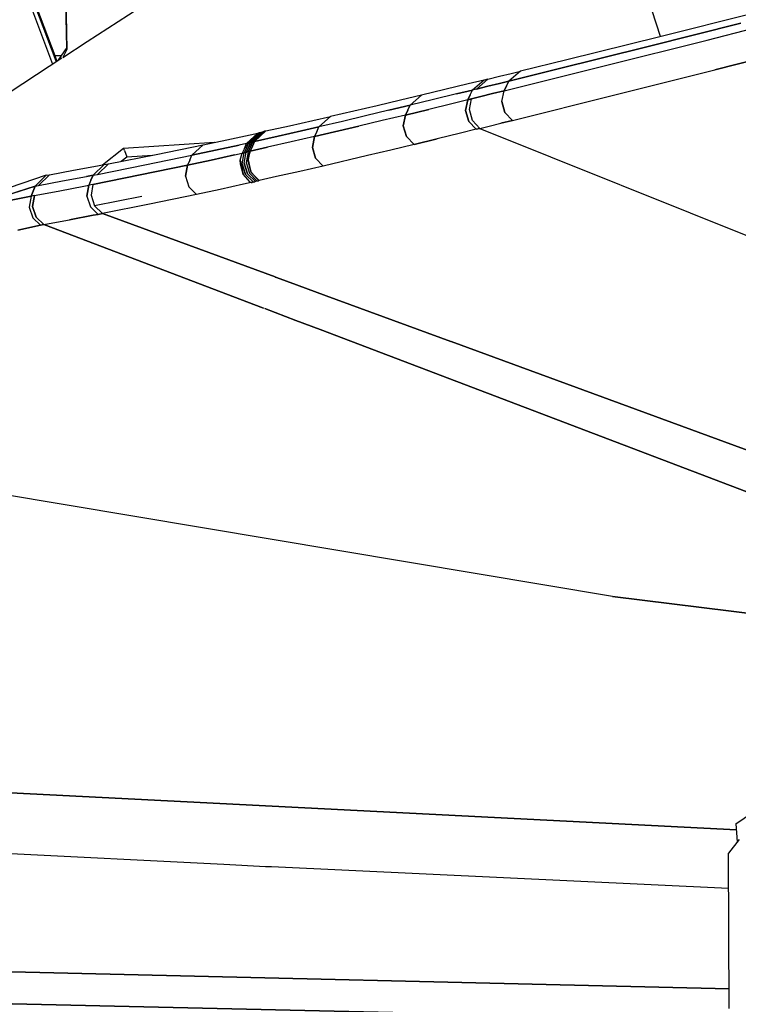
# Model space of a CAD drawing. Units: millimetres. Extents: x 984 to 8877, y -1600 to 2023.
# Drawn here: x 2469 to 2507, y -1030 to -978 of the extents above; entities that cross this region are included whole.
import ezdxf

# ---------------------------------------------------------------- set-up
doc = ezdxf.new("R2010")
doc.units = ezdxf.units.MM
doc.layers.add('TFR-TRI', color=7, linetype='CONTINUOUS', true_color=0xffffff)

msp = doc.modelspace()

# ---------------------------------------------------------------- linework, layer by layer
at = {"layer": 'TFR-TRI', "color": 18, "linetype": 'CONTINUOUS'}
for p, q in [((2503.127806, -978.703247), (2501.331907, -973.002441)), ((2469.305784, -975.818848), (2470.938597, -980.160522)), ((2469.524779, -975.781128), (2471.055296, -979.848877)), ((2469.575316, -975.772217), (2471.055296, -979.705322)), ((2469.575316, -975.772217), (2471.055296, -979.705322)), ((2471.628904, -976.074341), (2471.702879, -979.38208)), ((2471.630003, -976.883789), (2471.68408, -979.305908)), ((2472.771238, -978.962524), (2475.51428, -977.200439)), ((2508.016722, -977.482178), (2503.09973, -978.709961)), ((2507.393431, -977.989502), (2502.480833, -979.224121)), ((2502.480833, -979.224121), (2507.393431, -977.989502)), ((2505.599241, -978.881714), (2508.053343, -978.260986)), ((2505.599241, -978.881714), (2508.053343, -978.260986)), ((2471.479857, -979.806885), (2472.771238, -978.962524)), ((2503.09973, -978.709961), (2498.181029, -979.927612)), ((2500.228392, -980.232422), (2505.599241, -978.881714)), ((2500.228392, -980.232422), (2505.599241, -978.881714)), ((2471.70056, -979.281616), (2471.231077, -979.96936)), ((2471.702879, -979.38208), (2471.479857, -979.806885)), ((2471.702879, -979.38208), (2471.479857, -979.806885)), ((2471.685057, -979.346069), (2471.6864, -979.413086)), ((2497.566771, -980.449219), (2502.480833, -979.224121)), ((2502.480833, -979.224121), (2497.566771, -980.449219)), ((2467.49304, -982.413208), (2471.441649, -979.831665)), ((2471.055296, -979.705322), (2471.411253, -979.705322)), ((2471.055296, -979.705322), (2471.150999, -979.958984)), ((2471.055296, -979.705322), (2471.411253, -979.705322)), ((2471.055296, -979.705322), (2471.150999, -979.958984)), ((2471.055296, -979.848877), (2471.126585, -980.037842)), ((2471.150999, -979.958984), (2471.169798, -980.009399)), ((2471.150999, -979.958984), (2471.169798, -980.009399)), ((2498.181029, -979.927612), (2495.720823, -980.532227)), ((2508.457152, -979.84021), (2506.009398, -980.459473)), ((2506.009398, -980.459473), (2508.457152, -979.84021)), ((2494.609495, -980.804077), (2495.224486, -980.653442)), ((2494.855833, -981.571899), (2500.228392, -980.232422)), ((2494.855833, -981.571899), (2500.228392, -980.232422)), ((2495.108763, -981.057861), (2497.566771, -980.449219)), ((2497.566771, -980.449219), (2495.108763, -981.057861)), ((2495.720823, -980.532227), (2495.108763, -981.057861)), ((2495.720823, -980.532227), (2495.108763, -981.057861)), ((2495.224486, -980.653442), (2495.720823, -980.532227)), ((2500.652952, -981.805908), (2506.009398, -980.459473)), ((2500.652952, -981.805908), (2506.009398, -980.459473)), ((2493.794798, -981.002686), (2492.948851, -981.208496)), ((2493.794798, -981.002686), (2493.184446, -981.531738)), ((2493.794798, -981.002686), (2493.184446, -981.531738)), ((2493.383421, -981.48291), (2493.994017, -980.954224)), ((2493.994017, -980.954224), (2493.383421, -981.48291)), ((2493.994017, -980.954224), (2493.794798, -981.002686)), ((2493.994017, -980.954224), (2494.609495, -980.804077)), ((2493.998167, -981.331787), (2494.612913, -981.180176)), ((2494.612913, -981.180176), (2493.998167, -981.331787)), ((2495.108763, -981.057861), (2494.612913, -981.180176)), ((2494.612913, -981.180176), (2495.108763, -981.057861)), ((2495.108763, -981.057861), (2494.982298, -981.314941)), ((2494.982298, -981.314941), (2495.108763, -981.057861)), ((2491.716673, -981.506592), (2490.484007, -981.802856)), ((2492.948851, -981.208496), (2491.716673, -981.506592)), ((2492.33972, -981.738892), (2493.184446, -981.531738)), ((2493.184446, -981.531738), (2492.33972, -981.738892)), ((2493.059202, -981.789429), (2493.184446, -981.531738)), ((2493.059202, -981.789429), (2493.184446, -981.531738)), ((2493.383421, -981.48291), (2493.184446, -981.531738)), ((2493.383421, -981.48291), (2493.184446, -981.531738)), ((2493.998167, -981.331787), (2493.383421, -981.48291)), ((2493.383421, -981.48291), (2493.998167, -981.331787)), ((2493.627806, -981.875854), (2494.24182, -981.723999)), ((2494.24182, -981.723999), (2493.627806, -981.875854)), ((2494.855833, -981.571899), (2494.24182, -981.723999)), ((2494.24182, -981.723999), (2494.855833, -981.571899)), ((2494.736693, -982.143066), (2494.855833, -981.571899)), ((2494.736693, -982.143066), (2494.855833, -981.571899)), ((2494.855833, -981.571899), (2494.982298, -981.314941)), ((2494.982298, -981.314941), (2494.855833, -981.571899)), ((2489.361448, -982.070068), (2488.126585, -982.361694)), ((2490.484007, -981.802856), (2489.361448, -982.070068)), ((2490.484007, -981.802856), (2489.877073, -982.33728)), ((2490.484007, -981.802856), (2489.877073, -982.33728)), ((2491.108763, -982.039062), (2489.877073, -982.33728)), ((2491.108763, -982.039062), (2489.877073, -982.33728)), ((2492.33972, -981.738892), (2491.108763, -982.039062)), ((2492.33972, -981.738892), (2491.108763, -982.039062)), ((2492.933714, -982.046997), (2492.089232, -982.254883)), ((2492.933714, -982.046997), (2492.089232, -982.254883)), ((2492.817015, -982.618896), (2492.933714, -982.046997)), ((2492.933714, -982.046997), (2492.817015, -982.618896)), ((2492.933714, -982.046997), (2493.059202, -981.789429)), ((2493.059202, -981.789429), (2492.933714, -982.046997)), ((2493.131712, -981.998169), (2492.933714, -982.046997)), ((2492.933714, -982.046997), (2493.131712, -981.998169)), ((2493.014525, -982.570068), (2493.131712, -981.998169)), ((2493.014525, -982.570068), (2493.131712, -981.998169)), ((2493.627806, -981.875854), (2493.131712, -981.998169)), ((2493.131712, -981.998169), (2493.627806, -981.875854)), ((2494.736693, -982.143066), (2494.897581, -982.717285)), ((2494.897581, -982.717285), (2494.736693, -982.143066)), ((2495.295286, -983.139771), (2500.652952, -981.805908)), ((2495.295286, -983.139771), (2500.652952, -981.805908)), ((2486.890257, -982.650269), (2485.652464, -982.935547)), ((2488.126585, -982.361694), (2486.890257, -982.650269)), ((2488.756224, -982.606445), (2487.522581, -982.899902)), ((2488.756224, -982.606445), (2487.522581, -982.899902)), ((2489.877073, -982.33728), (2488.756224, -982.606445)), ((2488.756224, -982.606445), (2489.877073, -982.33728)), ((2489.629759, -982.854858), (2490.859739, -982.555908)), ((2490.859739, -982.555908), (2489.629759, -982.854858)), ((2489.629759, -982.854858), (2489.753538, -982.595947)), ((2489.753538, -982.595947), (2489.629759, -982.854858)), ((2489.753538, -982.595947), (2489.877073, -982.33728)), ((2489.753538, -982.595947), (2489.877073, -982.33728)), ((2492.089232, -982.254883), (2490.859739, -982.555908)), ((2492.089232, -982.254883), (2490.859739, -982.555908)), ((2492.817015, -982.618896), (2492.979613, -983.192139)), ((2492.979613, -983.192139), (2492.817015, -982.618896)), ((2493.177122, -983.143311), (2493.014525, -982.570068)), ((2493.177122, -983.143311), (2493.014525, -982.570068)), ((2494.897581, -982.717285), (2495.295286, -983.139771)), ((2495.295286, -983.139771), (2494.897581, -982.717285)), ((2483.483519, -983.426392), (2484.724486, -983.147095)), ((2484.724486, -983.147095), (2485.652464, -982.935547)), ((2485.652464, -982.935547), (2485.05139, -983.477783)), ((2485.652464, -982.935547), (2485.05139, -983.477783)), ((2486.287718, -983.190308), (2485.05139, -983.477783)), ((2486.287718, -983.190308), (2485.05139, -983.477783)), ((2487.522581, -982.899902), (2486.287718, -983.190308)), ((2487.522581, -982.899902), (2486.287718, -983.190308)), ((2488.39807, -983.151611), (2487.165648, -983.445557)), ((2488.39807, -983.151611), (2487.165648, -983.445557)), ((2489.629759, -982.854858), (2488.39807, -983.151611)), ((2489.629759, -982.854858), (2488.39807, -983.151611)), ((2489.629759, -982.854858), (2489.516478, -983.427979)), ((2489.516478, -983.427979), (2489.629759, -982.854858)), ((2493.378538, -983.612549), (2492.979613, -983.192139)), ((2492.979613, -983.192139), (2493.378538, -983.612549)), ((2493.575804, -983.564209), (2493.177122, -983.143311)), ((2493.575804, -983.564209), (2493.177122, -983.143311)), ((2494.070433, -983.442261), (2494.682982, -983.291138)), ((2494.070433, -983.442261), (2494.682982, -983.291138)), ((2494.682982, -983.291138), (2495.295286, -983.139771)), ((2495.295286, -983.139771), (2494.682982, -983.291138)), ((2481.817991, -983.811646), (2481.219359, -984.360962)), ((2481.817991, -983.811646), (2481.219359, -984.360962)), ((2481.32617, -984.334717), (2481.926512, -983.784302)), ((2481.32617, -984.334717), (2481.926512, -983.784302)), ((2481.415037, -983.89917), (2481.817991, -983.811646)), ((2481.431761, -984.305542), (2482.032835, -983.755981)), ((2482.032835, -983.755981), (2481.431761, -984.305542)), ((2482.137938, -983.727905), (2481.53723, -984.276489)), ((2482.137938, -983.727905), (2481.53723, -984.276489)), ((2481.643309, -984.25), (2482.240477, -983.701904)), ((2481.643309, -984.25), (2482.240477, -983.701904)), ((2481.817991, -983.811646), (2481.848021, -983.804321)), ((2481.848021, -983.804321), (2481.87805, -983.796753)), ((2481.87805, -983.796753), (2481.908079, -983.789185)), ((2481.908079, -983.789185), (2481.926512, -983.784302)), ((2481.926512, -983.784302), (2481.954222, -983.776978)), ((2481.954222, -983.776978), (2481.982054, -983.769531)), ((2481.982054, -983.769531), (2482.010252, -983.761963)), ((2482.010252, -983.761963), (2482.032835, -983.755981)), ((2482.032835, -983.755981), (2482.061522, -983.748291)), ((2482.061522, -983.748291), (2482.090452, -983.740479)), ((2482.090452, -983.740479), (2482.119261, -983.73291)), ((2482.119261, -983.73291), (2482.137938, -983.727905)), ((2482.169676, -983.719727), (2482.137938, -983.727905)), ((2482.201903, -983.711426), (2482.169676, -983.719727)), ((2482.234251, -983.703491), (2482.201903, -983.711426)), ((2482.240477, -983.701904), (2482.234251, -983.703491)), ((2482.240477, -983.701904), (2483.483519, -983.426392)), ((2484.124388, -983.690674), (2482.885008, -983.97229)), ((2482.885008, -983.97229), (2484.124388, -983.690674)), ((2485.05139, -983.477783), (2484.124388, -983.690674)), ((2484.124388, -983.690674), (2485.05139, -983.477783)), ((2487.165648, -983.445557), (2484.80847, -983.998779)), ((2484.80847, -983.998779), (2487.165648, -983.445557)), ((2484.80847, -983.998779), (2484.929808, -983.738159)), ((2484.929808, -983.738159), (2484.80847, -983.998779)), ((2484.929808, -983.738159), (2485.05139, -983.477783)), ((2484.929808, -983.738159), (2485.05139, -983.477783)), ((2489.516478, -983.427979), (2489.682493, -984)), ((2489.682493, -984), (2489.516478, -983.427979)), ((2493.378538, -983.612549), (2492.536253, -983.819824)), ((2493.378538, -983.612549), (2492.536253, -983.819824)), ((2493.378538, -983.612549), (2493.575804, -983.564209)), ((2493.575804, -983.564209), (2493.378538, -983.612549)), ((2493.575804, -983.564209), (2494.070433, -983.442261)), ((2493.575804, -983.564209), (2494.070433, -983.442261)), ((2493.575804, -983.564209), (2522.205931, -995.078369)), ((2493.575804, -983.564209), (2522.205931, -995.078369)), ((2474.695677, -984.606201), (2479.515013, -984.294922)), ((2478.917967, -984.430786), (2480.167723, -984.167236)), ((2479.515013, -984.294922), (2479.532835, -984.301147)), ((2480.167723, -984.167236), (2481.415037, -983.89917)), ((2481.32617, -984.334717), (2481.206785, -984.596802)), ((2481.206785, -984.596802), (2481.32617, -984.334717)), ((2481.307982, -984.339478), (2481.32617, -984.334717)), ((2481.32617, -984.334717), (2481.307982, -984.339478)), ((2481.312376, -984.567627), (2481.431761, -984.305542)), ((2481.431761, -984.305542), (2481.312376, -984.567627)), ((2481.32617, -984.334717), (2481.353514, -984.327271)), ((2481.353514, -984.327271), (2481.32617, -984.334717)), ((2481.381224, -984.319702), (2481.353514, -984.327271)), ((2481.353514, -984.327271), (2481.381224, -984.319702)), ((2481.409056, -984.312012), (2481.381224, -984.319702)), ((2481.409056, -984.312012), (2481.381224, -984.319702)), ((2481.431761, -984.305542), (2481.409056, -984.312012)), ((2481.431761, -984.305542), (2481.409056, -984.312012)), ((2481.53723, -984.276489), (2481.417357, -984.53833)), ((2481.417357, -984.53833), (2481.53723, -984.276489)), ((2481.460447, -984.297607), (2481.431761, -984.305542)), ((2481.431761, -984.305542), (2481.460447, -984.297607)), ((2481.460447, -984.297607), (2481.4895, -984.289551)), ((2481.4895, -984.289551), (2481.460447, -984.297607)), ((2481.518553, -984.281616), (2481.4895, -984.289551)), ((2481.518553, -984.281616), (2481.4895, -984.289551)), ((2481.53723, -984.276489), (2481.518553, -984.281616)), ((2481.518553, -984.281616), (2481.53723, -984.276489)), ((2481.523802, -984.511719), (2481.643309, -984.25)), ((2481.643309, -984.25), (2481.523802, -984.511719)), ((2481.569334, -984.268188), (2481.53723, -984.276489)), ((2481.53723, -984.276489), (2481.569334, -984.268188)), ((2481.569334, -984.268188), (2481.601927, -984.259888)), ((2481.601927, -984.259888), (2481.569334, -984.268188)), ((2481.601927, -984.259888), (2481.634886, -984.252075)), ((2481.634886, -984.252075), (2481.601927, -984.259888)), ((2481.634886, -984.252075), (2481.643309, -984.25)), ((2481.634886, -984.252075), (2481.643309, -984.25)), ((2482.885008, -983.97229), (2481.643309, -984.25)), ((2481.643309, -984.25), (2482.885008, -983.97229)), ((2483.571654, -984.283691), (2482.33325, -984.565308)), ((2483.571654, -984.283691), (2482.33325, -984.565308)), ((2484.80847, -983.998779), (2483.571654, -984.283691)), ((2484.80847, -983.998779), (2483.571654, -984.283691)), ((2484.80847, -983.998779), (2484.700071, -984.57373)), ((2484.700071, -984.57373), (2484.80847, -983.998779)), ((2489.682493, -984), (2490.083861, -984.417603)), ((2489.682493, -984), (2490.083861, -984.417603)), ((2490.083861, -984.417603), (2491.310423, -984.119751)), ((2491.310423, -984.119751), (2490.083861, -984.417603)), ((2492.536253, -983.819824), (2491.310423, -984.119751)), ((2492.536253, -983.819824), (2491.310423, -984.119751)), ((2473.590574, -985.495605), (2474.695677, -984.606201)), ((2474.748778, -984.737793), (2474.695677, -984.606201)), ((2474.748778, -984.737793), (2474.695677, -984.606201)), ((2474.748778, -984.737793), (2474.876951, -985.065186)), ((2474.748778, -984.737793), (2474.876951, -985.065186)), ((2476.423704, -984.94165), (2478.917967, -984.430786)), ((2478.917967, -984.430786), (2478.324949, -984.983887)), ((2478.324949, -984.983887), (2478.917967, -984.430786)), ((2479.573363, -984.718384), (2478.324949, -984.983887)), ((2478.324949, -984.983887), (2479.573363, -984.718384)), ((2480.818968, -984.448608), (2479.573363, -984.718384)), ((2479.573363, -984.718384), (2480.818968, -984.448608)), ((2481.219359, -984.360962), (2480.818968, -984.448608)), ((2481.219359, -984.360962), (2480.818968, -984.448608)), ((2481.099852, -984.623047), (2480.980467, -984.88501)), ((2481.099852, -984.623047), (2480.980467, -984.88501)), ((2481.206785, -984.596802), (2481.087401, -984.858887)), ((2481.206785, -984.596802), (2481.087401, -984.858887)), ((2481.087401, -984.858887), (2481.137571, -984.845093)), ((2481.137571, -984.845093), (2481.087401, -984.858887)), ((2481.090452, -985.405151), (2481.192869, -984.829346)), ((2481.090452, -985.405151), (2481.192869, -984.829346)), ((2481.099852, -984.623047), (2481.219359, -984.360962)), ((2481.219359, -984.360962), (2481.099852, -984.623047)), ((2481.137571, -984.845093), (2481.164915, -984.83728)), ((2481.164915, -984.83728), (2481.137571, -984.845093)), ((2481.164915, -984.83728), (2481.192869, -984.829346)), ((2481.164915, -984.83728), (2481.192869, -984.829346)), ((2481.312376, -984.567627), (2481.192869, -984.829346)), ((2481.192869, -984.829346), (2481.312376, -984.567627)), ((2481.192869, -984.829346), (2481.238524, -984.816162)), ((2481.192869, -984.829346), (2481.238524, -984.816162)), ((2481.29785, -984.799927), (2481.194578, -985.376099)), ((2481.29785, -984.799927), (2481.194578, -985.376099)), ((2481.248655, -984.354248), (2481.219359, -984.360962)), ((2481.248655, -984.354248), (2481.219359, -984.360962)), ((2481.268065, -984.808105), (2481.238524, -984.816162)), ((2481.268065, -984.808105), (2481.238524, -984.816162)), ((2481.278319, -984.347046), (2481.248655, -984.354248)), ((2481.278319, -984.347046), (2481.248655, -984.354248)), ((2481.29785, -984.799927), (2481.268065, -984.808105)), ((2481.29785, -984.799927), (2481.268065, -984.808105)), ((2481.278319, -984.347046), (2481.307982, -984.339478)), ((2481.307982, -984.339478), (2481.278319, -984.347046)), ((2481.29785, -984.799927), (2481.417357, -984.53833)), ((2481.417357, -984.53833), (2481.29785, -984.799927)), ((2481.330443, -984.791382), (2481.29785, -984.799927)), ((2481.330443, -984.791382), (2481.29785, -984.799927)), ((2481.299559, -985.305908), (2481.398436, -984.774902)), ((2481.304808, -985.136963), (2481.404051, -984.77356)), ((2481.304808, -985.136963), (2481.404051, -984.77356)), ((2481.398436, -984.774902), (2481.304808, -985.136963)), ((2481.330443, -984.791382), (2481.364134, -984.782837)), ((2481.364134, -984.782837), (2481.330443, -984.791382)), ((2481.364134, -984.782837), (2481.398436, -984.774902)), ((2481.364134, -984.782837), (2481.398436, -984.774902)), ((2481.398436, -984.774902), (2481.404051, -984.77356)), ((2481.398436, -984.774902), (2481.404051, -984.77356)), ((2481.523802, -984.511719), (2481.404051, -984.77356)), ((2481.523802, -984.511719), (2481.404051, -984.77356)), ((2482.33325, -984.565308), (2481.404051, -984.77356)), ((2481.404051, -984.77356), (2482.33325, -984.565308)), ((2484.700071, -984.57373), (2484.87097, -985.144287)), ((2484.87097, -985.144287), (2484.700071, -984.57373)), ((2488.855345, -984.713257), (2487.626097, -985.006348)), ((2488.855345, -984.713257), (2487.626097, -985.006348)), ((2490.083861, -984.417603), (2488.855345, -984.713257)), ((2490.083861, -984.417603), (2488.855345, -984.713257)), ((2473.900389, -985.436279), (2476.423704, -984.94165)), ((2474.581785, -985.302612), (2474.876951, -985.065186)), ((2474.581785, -985.302612), (2474.876951, -985.065186)), ((2474.876951, -985.065186), (2476.242674, -984.977051)), ((2474.876951, -985.065186), (2476.242674, -984.977051)), ((2475.834227, -985.498901), (2478.324949, -984.983887)), ((2475.834227, -985.498901), (2478.324949, -984.983887)), ((2479.33557, -985.243286), (2478.088499, -985.509644)), ((2478.088499, -985.509644), (2479.33557, -985.243286)), ((2478.206541, -985.246826), (2478.088499, -985.509644)), ((2478.206541, -985.246826), (2478.088499, -985.509644)), ((2478.206541, -985.246826), (2478.324949, -984.983887)), ((2478.206541, -985.246826), (2478.324949, -984.983887)), ((2479.33557, -985.243286), (2480.580076, -984.973022)), ((2480.580076, -984.973022), (2479.33557, -985.243286)), ((2480.580076, -984.973022), (2480.980467, -984.88501)), ((2480.580076, -984.973022), (2480.980467, -984.88501)), ((2480.881346, -985.248413), (2480.980467, -984.88501)), ((2480.881346, -985.248413), (2480.980467, -984.88501)), ((2480.898436, -985.456543), (2480.881346, -985.248413)), ((2480.881346, -985.248413), (2481.031614, -985.994873)), ((2481.001341, -984.880371), (2480.980467, -984.88501)), ((2481.001341, -984.880371), (2480.980467, -984.88501)), ((2480.985716, -985.43457), (2481.087401, -984.858887)), ((2480.985716, -985.43457), (2481.087401, -984.858887)), ((2481.030028, -984.873535), (2481.001341, -984.880371)), ((2481.001341, -984.880371), (2481.030028, -984.873535)), ((2481.030028, -984.873535), (2481.058714, -984.866455)), ((2481.058714, -984.866455), (2481.030028, -984.873535)), ((2481.058714, -984.866455), (2481.087401, -984.858887)), ((2481.058714, -984.866455), (2481.087401, -984.858887)), ((2481.194578, -985.376099), (2481.373411, -985.94458)), ((2481.194578, -985.376099), (2481.373411, -985.94458)), ((2481.299559, -985.305908), (2481.304808, -985.136963)), ((2481.470457, -985.920044), (2481.299559, -985.305908)), ((2481.454466, -985.883179), (2481.299559, -985.305908)), ((2481.454466, -985.883179), (2481.304808, -985.136963)), ((2481.454466, -985.883179), (2481.304808, -985.136963)), ((2484.87097, -985.144287), (2485.275023, -985.557495)), ((2484.87097, -985.144287), (2485.275023, -985.557495)), ((2487.626097, -985.006348), (2485.275023, -985.557495)), ((2487.626097, -985.006348), (2485.275023, -985.557495)), ((2470.788206, -986.017456), (2472.05908, -985.784424)), ((2472.05908, -985.784424), (2473.326292, -985.546021)), ((2473.676268, -985.479126), (2473.090452, -986.042725)), ((2473.090452, -986.042725), (2473.676268, -985.479126)), ((2473.314085, -985.999512), (2473.900389, -985.436279)), ((2473.314085, -985.999512), (2473.900389, -985.436279)), ((2473.314085, -985.999512), (2475.834227, -985.498901)), ((2473.314085, -985.999512), (2475.834227, -985.498901)), ((2473.326292, -985.546021), (2473.676268, -985.479126)), ((2473.676268, -985.479126), (2473.900389, -985.436279)), ((2478.088499, -985.509644), (2475.585447, -986.029907)), ((2475.585447, -986.029907), (2478.088499, -985.509644)), ((2477.987425, -986.087646), (2478.088499, -985.509644)), ((2478.088499, -985.509644), (2477.987425, -986.087646)), ((2481.031614, -985.994873), (2480.898436, -985.456543)), ((2480.985716, -985.43457), (2481.164915, -986.002441)), ((2481.164915, -986.002441), (2480.985716, -985.43457)), ((2481.270506, -985.973145), (2481.090452, -985.405151)), ((2481.090452, -985.405151), (2481.270506, -985.973145)), ((2481.470457, -985.920044), (2481.454466, -985.883179)), ((2481.828978, -986.295166), (2481.454466, -985.883179)), ((2481.828978, -986.295166), (2481.454466, -985.883179)), ((2484.04138, -985.841309), (2482.806517, -986.121582)), ((2484.04138, -985.841309), (2482.806517, -986.121582)), ((2485.275023, -985.557495), (2484.04138, -985.841309)), ((2485.275023, -985.557495), (2484.04138, -985.841309)), ((2470.610716, -986.049683), (2467.72595, -987.026123)), ((2470.610716, -986.049683), (2470.029295, -986.619019)), ((2470.029295, -986.619019), (2470.610716, -986.049683)), ((2470.206419, -986.586426), (2470.788206, -986.017456)), ((2470.206419, -986.586426), (2470.788206, -986.017456)), ((2470.206419, -986.586426), (2471.475584, -986.350952)), ((2470.206419, -986.586426), (2471.475584, -986.350952)), ((2470.610716, -986.049683), (2470.788206, -986.017456)), ((2471.475584, -986.350952), (2472.740965, -986.110352)), ((2471.475584, -986.350952), (2472.740965, -986.110352)), ((2472.740965, -986.110352), (2473.090452, -986.042725)), ((2473.090452, -986.042725), (2472.740965, -986.110352)), ((2472.975462, -986.307739), (2472.860594, -986.57312)), ((2472.975462, -986.307739), (2472.860594, -986.57312)), ((2473.090452, -986.042725), (2472.975462, -986.307739)), ((2472.975462, -986.307739), (2473.090452, -986.042725)), ((2475.585447, -986.029907), (2473.083006, -986.529541)), ((2473.083006, -986.529541), (2475.585447, -986.029907)), ((2473.090452, -986.042725), (2473.314085, -985.999512)), ((2473.090452, -986.042725), (2473.314085, -985.999512)), ((2477.987425, -986.087646), (2478.164183, -986.65625)), ((2477.987425, -986.087646), (2478.164183, -986.65625)), ((2481.405028, -986.405273), (2481.031614, -985.994873)), ((2481.405028, -986.405273), (2481.031614, -985.994873)), ((2481.164915, -986.002441), (2481.577513, -986.409912)), ((2481.577513, -986.409912), (2481.164915, -986.002441)), ((2481.270506, -985.973145), (2481.684691, -986.380615)), ((2481.270506, -985.973145), (2481.684691, -986.380615)), ((2481.373411, -985.94458), (2481.786009, -986.352905)), ((2481.373411, -985.94458), (2481.786009, -986.352905)), ((2481.459715, -986.439331), (2481.405028, -986.405273)), ((2481.459715, -986.439331), (2481.405028, -986.405273)), ((2481.879149, -986.329102), (2481.470457, -985.920044)), ((2481.828978, -986.295166), (2481.470457, -985.920044)), ((2481.546873, -986.417847), (2481.515867, -986.425659)), ((2481.546873, -986.417847), (2481.515867, -986.425659)), ((2481.577513, -986.409912), (2481.546873, -986.417847)), ((2481.577513, -986.409912), (2481.546873, -986.417847)), ((2481.628782, -986.395996), (2481.577513, -986.409912)), ((2481.577513, -986.409912), (2481.628782, -986.395996)), ((2481.628782, -986.395996), (2481.656737, -986.388184)), ((2481.656737, -986.388184), (2481.628782, -986.395996)), ((2481.684691, -986.380615), (2481.656737, -986.388184)), ((2481.684691, -986.380615), (2481.656737, -986.388184)), ((2481.729613, -986.368286), (2481.684691, -986.380615)), ((2481.729613, -986.368286), (2481.684691, -986.380615)), ((2481.757933, -986.360474), (2481.729613, -986.368286)), ((2481.757933, -986.360474), (2481.729613, -986.368286)), ((2481.786009, -986.352905), (2481.757933, -986.360474)), ((2481.786009, -986.352905), (2481.757933, -986.360474)), ((2481.816771, -986.344849), (2481.786009, -986.352905)), ((2481.816771, -986.344849), (2481.786009, -986.352905)), ((2481.816771, -986.344849), (2481.848021, -986.336914)), ((2481.848021, -986.336914), (2481.816771, -986.344849)), ((2481.828978, -986.295166), (2481.879149, -986.329102)), ((2481.828978, -986.295166), (2481.882322, -986.328491)), ((2481.882322, -986.328491), (2481.828978, -986.295166)), ((2481.879149, -986.329102), (2481.848021, -986.336914)), ((2481.879149, -986.329102), (2481.848021, -986.336914)), ((2481.882322, -986.328491), (2481.879149, -986.329102)), ((2481.882322, -986.328491), (2481.879149, -986.329102)), ((2482.806517, -986.121582), (2481.882322, -986.328491)), ((2482.806517, -986.121582), (2481.882322, -986.328491)), ((2470.029295, -986.619019), (2466.888426, -987.625122)), ((2466.888426, -987.625122), (2470.029295, -986.619019)), ((2469.91638, -986.885498), (2469.803343, -987.151733)), ((2469.803343, -987.151733), (2469.91638, -986.885498)), ((2470.029295, -986.619019), (2469.91638, -986.885498)), ((2469.91638, -986.885498), (2470.029295, -986.619019)), ((2470.029295, -986.619019), (2470.206419, -986.586426)), ((2470.029295, -986.619019), (2470.206419, -986.586426)), ((2470.06848, -987.102905), (2471.335447, -986.865845)), ((2470.06848, -987.102905), (2471.335447, -986.865845)), ((2471.335447, -986.865845), (2472.598631, -986.623901)), ((2471.335447, -986.865845), (2472.598631, -986.623901)), ((2472.598631, -986.623901), (2472.860594, -986.57312)), ((2472.598631, -986.623901), (2472.860594, -986.57312)), ((2472.860594, -986.57312), (2472.765623, -987.152466)), ((2472.765623, -987.152466), (2472.860594, -986.57312)), ((2473.083006, -986.529541), (2472.860594, -986.57312)), ((2473.083006, -986.529541), (2472.860594, -986.57312)), ((2473.083006, -986.529541), (2472.987669, -987.109131)), ((2473.083006, -986.529541), (2472.987669, -987.109131)), ((2478.164183, -986.65625), (2478.572264, -987.062988)), ((2478.164183, -986.65625), (2478.572264, -987.062988)), ((2479.81616, -986.797485), (2478.572264, -987.062988)), ((2479.81616, -986.797485), (2478.572264, -987.062988)), ((2481.057738, -986.52771), (2479.81616, -986.797485)), ((2481.057738, -986.52771), (2479.81616, -986.797485)), ((2481.459715, -986.439331), (2481.057738, -986.52771)), ((2481.459715, -986.439331), (2481.057738, -986.52771)), ((2481.484862, -986.43335), (2481.459715, -986.439331)), ((2481.459715, -986.439331), (2481.484862, -986.43335)), ((2481.515867, -986.425659), (2481.484862, -986.43335)), ((2481.484862, -986.43335), (2481.515867, -986.425659)), ((2469.803343, -987.151733), (2468.575926, -987.409668)), ((2468.575926, -987.409668), (2469.803343, -987.151733)), ((2469.803343, -987.151733), (2469.712279, -987.732544)), ((2469.803343, -987.151733), (2469.712279, -987.732544)), ((2469.979368, -987.119385), (2469.803343, -987.151733)), ((2469.979368, -987.119385), (2469.803343, -987.151733)), ((2469.88806, -987.700195), (2469.979368, -987.119385)), ((2469.979368, -987.119385), (2469.88806, -987.700195)), ((2469.979368, -987.119385), (2470.06848, -987.102905)), ((2469.979368, -987.119385), (2470.06848, -987.102905)), ((2472.765623, -987.152466), (2472.947752, -987.718506)), ((2472.765623, -987.152466), (2472.947752, -987.718506)), ((2472.987669, -987.109131), (2473.169676, -987.675293)), ((2472.987669, -987.109131), (2473.169676, -987.675293)), ((2475.666014, -987.176514), (2473.169676, -987.675293)), ((2475.666014, -987.176514), (2473.169676, -987.675293)), ((2478.572264, -987.062988), (2476.075438, -987.580566)), ((2478.572264, -987.062988), (2476.075438, -987.580566)), ((2469.712279, -987.732544), (2469.897825, -988.297241)), ((2469.712279, -987.732544), (2469.897825, -988.297241)), ((2469.88806, -987.700195), (2470.072996, -988.264893)), ((2470.072996, -988.264893), (2469.88806, -987.700195)), ((2472.947752, -987.718506), (2473.358275, -988.119263)), ((2472.947752, -987.718506), (2473.358275, -988.119263)), ((2473.169676, -987.675293), (2473.57971, -988.076294)), ((2473.169676, -987.675293), (2473.57971, -988.076294)), ((2476.075438, -987.580566), (2473.57971, -988.076294)), ((2476.075438, -987.580566), (2473.57971, -988.076294)), ((2469.897825, -988.297241), (2470.309813, -988.694092)), ((2469.897825, -988.297241), (2470.309813, -988.694092)), ((2470.484739, -988.662109), (2470.072996, -988.264893)), ((2470.072996, -988.264893), (2470.484739, -988.662109)), ((2470.573485, -988.645874), (2471.837034, -988.410522)), ((2470.573485, -988.645874), (2471.837034, -988.410522)), ((2473.0968, -988.169922), (2471.837034, -988.410522)), ((2471.837034, -988.410522), (2473.0968, -988.169922)), ((2473.358275, -988.119263), (2473.0968, -988.169922)), ((2473.0968, -988.169922), (2473.358275, -988.119263)), ((2473.358275, -988.119263), (2473.57971, -988.076294)), ((2473.57971, -988.076294), (2473.358275, -988.119263)), ((2482.726072, -991.436768), (2473.57971, -988.076294)), ((2473.57971, -988.076294), (2482.726072, -991.436768)), ((2469.10034, -988.947388), (2470.309813, -988.694092)), ((2470.309813, -988.694092), (2469.10034, -988.947388)), ((2470.484739, -988.662109), (2470.309813, -988.694092)), ((2470.309813, -988.694092), (2470.484739, -988.662109)), ((2470.484739, -988.662109), (2470.573485, -988.645874)), ((2470.484739, -988.662109), (2470.573485, -988.645874)), ((2482.111571, -993.085449), (2470.484739, -988.662109)), ((2470.484739, -988.662109), (2482.111571, -993.085449)), ((2482.802366, -991.464844), (2482.732664, -991.439209)), ((2482.732664, -991.439209), (2482.802366, -991.464844)), ((2482.809202, -991.467407), (2483.860472, -991.853638)), ((2483.860472, -991.853638), (2482.809202, -991.467407)), ((2483.860716, -991.853638), (2485.424193, -992.428101)), ((2485.424193, -992.428101), (2483.860716, -991.853638)), ((2485.425902, -992.428711), (2492.028929, -994.854736)), ((2492.028929, -994.854736), (2485.425902, -992.428711)), ((2483.819945, -993.735474), (2482.175535, -993.109863)), ((2482.175535, -993.109863), (2483.819945, -993.735474)), ((2483.820189, -993.735474), (2485.10681, -994.224976)), ((2485.10681, -994.224976), (2483.820189, -993.735474)), ((2485.111448, -994.226929), (2509.863402, -1003.643555)), ((2509.863402, -1003.643555), (2485.111448, -994.226929)), ((2492.044798, -994.860596), (2512.728636, -1002.460083)), ((2512.728636, -1002.460083), (2492.044798, -994.860596)), ((2500.59387, -1008.369019), (2460.72473, -1001.685913)), ((2500.59387, -1008.369019), (2460.72473, -1001.685913)), ((2541.502562, -1013.364868), (2500.59387, -1008.369019)), ((2500.59387, -1008.369019), (2541.502562, -1013.364868)), ((2507.153929, -1020.732422), (2448.12451, -1017.723145)), ((2448.12451, -1017.723145), (2507.153929, -1020.732422)), ((2507.128294, -1020.405151), (2510.705931, -1017.965332)), ((2507.128294, -1020.405151), (2507.203489, -1021.362427)), ((2507.307005, -1021.232178), (2506.730589, -1021.956787)), ((2466.147581, -1021.855469), (2480.004881, -1022.549561)), ((2466.147581, -1021.855469), (2480.004881, -1022.549561)), ((2506.778196, -1030.191406), (2506.730589, -1021.956787)), ((2480.004881, -1022.549561), (2482.220457, -1022.6604)), ((2480.004881, -1022.549561), (2482.220457, -1022.6604)), ((2482.220457, -1022.6604), (2482.505003, -1022.674316)), ((2482.220457, -1022.6604), (2482.505003, -1022.674316)), ((2482.505003, -1022.674316), (2482.540648, -1022.67627)), ((2482.505003, -1022.674316), (2482.540648, -1022.67627)), ((2482.540648, -1022.67627), (2482.545286, -1022.676514)), ((2482.540648, -1022.67627), (2482.545286, -1022.676514)), ((2482.545286, -1022.676514), (2506.741331, -1023.820068)), ((2482.545286, -1022.676514), (2506.741331, -1023.820068)), ((2506.772337, -1029.157837), (2447.636351, -1027.734741)), ((2447.636351, -1027.734741), (2506.772337, -1029.157837)), ((2444.65515, -1029.397461), (2506.781859, -1030.817261)), ((2506.781859, -1030.817261), (2444.65515, -1029.397461))]:
    msp.add_line(p, q, dxfattribs=at)

doc.saveas('drawing.dxf')
